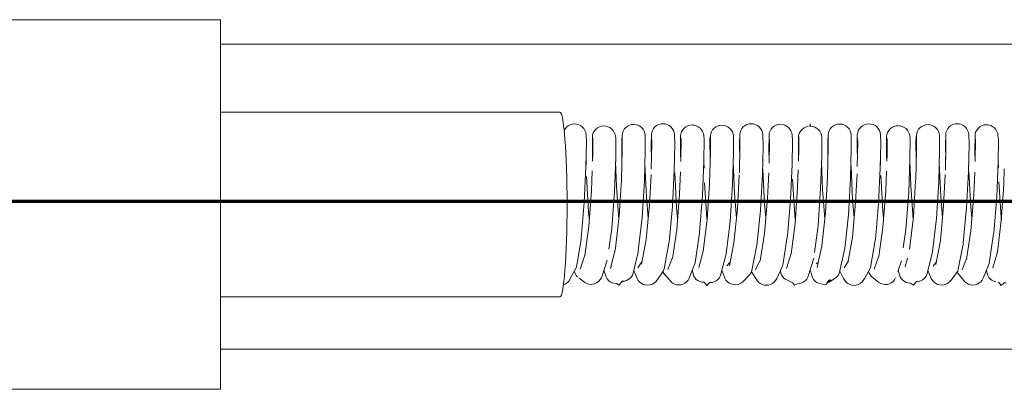
# Model space of a CAD drawing. Units: millimetres. Extents: x -18163 to 15522, y -3293 to 2293.
# Drawn here: x -15571 to -15464, y -520 to -480 of the extents above; entities that cross this region are included whole.
import ezdxf

# ---------------------------------------------------------------- set-up
doc = ezdxf.new("R2010")
doc.units = ezdxf.units.MM
doc.header["$LTSCALE"] = 5
doc.linetypes.add('AUSGEZOGEN', pattern=[0])
doc.layers.add('Layer1', color=7, linetype='Continuous')
doc.layers.add('Layer102', color=7, linetype='Continuous')

# ---------------------------------------------------------------- blocks, each defined once
blk = doc.blocks.new('2502027-Pendelsitz_nNn073')
at = {"layer": 'Layer102', "color": 176, "linetype": 'AUSGEZOGEN', "lineweight": 18}
for p, q in [((-15549.29, -483.03), (-15048.02, -483.03)), ((-15048.02, -516.03), (-15549.29, -516.03))]:
    blk.add_line(p, q, dxfattribs=at)

msp = doc.modelspace()

# ---------------------------------------------------------------- linework, layer by layer
at = {"layer": 'Layer1', "color": 7, "linetype": 'AUSGEZOGEN', "lineweight": 18}
for p, q in [((-15549.29, -480.38), (-15599.45, -480.38)), ((-15549.29, -480.38), (-15549.29, -520.38)), ((-15549.29, -490.38), (-15512.51, -490.38)), ((-15511.94, -492.19), (-15511.79, -492.01)), ((-15511.79, -492.01), (-15511.6, -491.86)), ((-15511.6, -491.86), (-15511.39, -491.75)), ((-15511.39, -491.75), (-15511.16, -491.68)), ((-15511.16, -491.68), (-15510.93, -491.66)), ((-15510.93, -491.66), (-15510.69, -491.68)), ((-15510.69, -491.68), (-15510.46, -491.74)), ((-15510.46, -491.74), (-15510.25, -491.85)), ((-15510.25, -491.85), (-15510.06, -492)), ((-15510.06, -492), (-15509.91, -492.17)), ((-15508.44, -492.08), (-15508.23, -491.97)), ((-15508.23, -491.97), (-15508, -491.9)), ((-15508, -491.9), (-15507.76, -491.88)), ((-15507.69, -491.88), (-15507.53, -491.9)), ((-15507.53, -491.9), (-15507.3, -491.96)), ((-15507.3, -491.96), (-15507.09, -492.06)), ((-15505.37, -492.05), (-15505.19, -491.9)), ((-15505.19, -491.9), (-15504.97, -491.8)), ((-15504.97, -491.8), (-15504.75, -491.73)), ((-15504.75, -491.73), (-15504.51, -491.71)), ((-15504.51, -491.71), (-15504.27, -491.74)), ((-15504.27, -491.74), (-15504.05, -491.8)), ((-15504.05, -491.8), (-15503.84, -491.91)), ((-15503.84, -491.91), (-15503.65, -492.06)), ((-15502.36, -492.16), (-15502.21, -491.98)), ((-15502.21, -491.98), (-15502.02, -491.83)), ((-15502.02, -491.83), (-15501.81, -491.72)), ((-15501.81, -491.72), (-15501.58, -491.65)), ((-15501.58, -491.65), (-15501.35, -491.63)), ((-15501.35, -491.63), (-15501.11, -491.65)), ((-15501.11, -491.65), (-15500.88, -491.72)), ((-15500.88, -491.72), (-15500.67, -491.83)), ((-15500.67, -491.83), (-15500.48, -491.97)), ((-15500.48, -491.97), (-15500.33, -492.15)), ((-15499.04, -492.12), (-15498.86, -491.98)), ((-15498.86, -491.98), (-15498.65, -491.87)), ((-15498.65, -491.87), (-15498.42, -491.8)), ((-15498.42, -491.8), (-15498.18, -491.77)), ((-15498.13, -491.78), (-15497.95, -491.79)), ((-15497.95, -491.79), (-15497.72, -491.85)), ((-15497.72, -491.85), (-15497.51, -491.96)), ((-15497.51, -491.96), (-15497.32, -492.1)), ((-15495.8, -492.12), (-15495.61, -491.98)), ((-15495.61, -491.98), (-15495.39, -491.88)), ((-15495.39, -491.88), (-15495.17, -491.82)), ((-15495.17, -491.82), (-15494.93, -491.8)), ((-15494.93, -491.8), (-15494.69, -491.82)), ((-15494.69, -491.82), (-15494.47, -491.89)), ((-15494.47, -491.89), (-15494.26, -492)), ((-15494.26, -492), (-15494.07, -492.15)), ((-15492.79, -492.16), (-15492.63, -491.98)), ((-15492.63, -491.98), (-15492.44, -491.83)), ((-15492.44, -491.83), (-15492.23, -491.72)), ((-15492.23, -491.72), (-15492, -491.66)), ((-15492, -491.66), (-15491.77, -491.63)), ((-15491.77, -491.63), (-15491.53, -491.66)), ((-15491.53, -491.66), (-15491.3, -491.73)), ((-15491.3, -491.73), (-15491.09, -491.83)), ((-15491.09, -491.83), (-15490.9, -491.98)), ((-15490.9, -491.98), (-15490.75, -492.16)), ((-15489.46, -492.04), (-15489.28, -491.9)), ((-15489.28, -491.9), (-15489.07, -491.79)), ((-15489.07, -491.79), (-15488.84, -491.72)), ((-15488.84, -491.72), (-15488.6, -491.69)), ((-15488.6, -491.69), (-15488.37, -491.71)), ((-15488.37, -491.71), (-15488.14, -491.78)), ((-15488.14, -491.78), (-15487.93, -491.89)), ((-15487.93, -491.89), (-15487.74, -492.03)), ((-15486.03, -492.09), (-15485.81, -491.99)), ((-15485.81, -491.99), (-15485.59, -491.93)), ((-15485.35, -491.91), (-15485.11, -491.94)), ((-15485.11, -491.94), (-15484.89, -492.01)), ((-15484.89, -492.01), (-15484.68, -492.11)), ((-15483.21, -492.18), (-15483.05, -492.01)), ((-15483.05, -492.01), (-15482.86, -491.86)), ((-15482.86, -491.86), (-15482.65, -491.75)), ((-15482.65, -491.75), (-15482.42, -491.69)), ((-15482.42, -491.69), (-15482.19, -491.67)), ((-15482.19, -491.67), (-15481.95, -491.69)), ((-15481.95, -491.69), (-15481.72, -491.76)), ((-15481.72, -491.76), (-15481.51, -491.87)), ((-15481.51, -491.87), (-15481.33, -492.02)), ((-15481.33, -492.02), (-15481.17, -492.2)), ((-15480.04, -492.18), (-15479.88, -492)), ((-15479.88, -492), (-15479.7, -491.85)), ((-15479.7, -491.85), (-15479.49, -491.74)), ((-15479.49, -491.74), (-15479.26, -491.67)), ((-15479.26, -491.67), (-15479.02, -491.65)), ((-15479.02, -491.65), (-15478.79, -491.67)), ((-15478.79, -491.67), (-15478.56, -491.73)), ((-15478.56, -491.73), (-15478.35, -491.84)), ((-15478.35, -491.84), (-15478.16, -491.99)), ((-15478.16, -491.99), (-15478, -492.17)), ((-15476.53, -492.05), (-15476.32, -491.94)), ((-15476.32, -491.94), (-15476.1, -491.87)), ((-15476.1, -491.87), (-15475.86, -491.85)), ((-15475.79, -491.85), (-15475.62, -491.87)), ((-15475.62, -491.87), (-15475.39, -491.93)), ((-15475.39, -491.93), (-15475.18, -492.03)), ((-15473.47, -492.06), (-15473.28, -491.92)), ((-15473.28, -491.92), (-15473.07, -491.82)), ((-15473.07, -491.82), (-15472.84, -491.75)), ((-15472.84, -491.75), (-15472.6, -491.73)), ((-15472.6, -491.73), (-15472.37, -491.76)), ((-15472.37, -491.76), (-15472.14, -491.82)), ((-15472.14, -491.82), (-15471.93, -491.93)), ((-15471.93, -491.93), (-15471.75, -492.08)), ((-15470.46, -492.15), (-15470.3, -491.97)), ((-15470.3, -491.97), (-15470.12, -491.83)), ((-15470.12, -491.83), (-15469.91, -491.72)), ((-15469.91, -491.72), (-15469.68, -491.65)), ((-15469.68, -491.65), (-15469.44, -491.63)), ((-15469.44, -491.63), (-15469.21, -491.65)), ((-15469.21, -491.65), (-15468.98, -491.72)), ((-15468.98, -491.72), (-15468.77, -491.83)), ((-15468.77, -491.83), (-15468.58, -491.97)), ((-15468.58, -491.97), (-15468.42, -492.15)), ((-15467.14, -492.1), (-15466.95, -491.95)), ((-15466.95, -491.95), (-15466.74, -491.84)), ((-15466.74, -491.84), (-15466.52, -491.77)), ((-15466.52, -491.77), (-15466.28, -491.75)), ((-15466.23, -491.75), (-15466.04, -491.77)), ((-15466.04, -491.77), (-15465.81, -491.83)), ((-15465.81, -491.83), (-15465.6, -491.94)), ((-15465.6, -491.94), (-15465.41, -492.08)), ((-15512.04, -492.36), (-15511.94, -492.19)), ((-15509.91, -492.17), (-15509.79, -492.38)), ((-15509.79, -492.38), (-15509.71, -492.6)), ((-15509.71, -492.6), (-15509.67, -492.84)), ((-15509.67, -492.84), (-15509.64, -493.63)), ((-15509.67, -492.86), (-15509.67, -492.84)), ((-15508.99, -493.05), (-15508.96, -492.83)), ((-15508.99, -495.04), (-15508.99, -493.05)), ((-15508.96, -492.83), (-15508.89, -492.61)), ((-15508.89, -492.61), (-15508.77, -492.4)), ((-15508.77, -492.4), (-15508.62, -492.23)), ((-15508.62, -492.23), (-15508.44, -492.08)), ((-15507.09, -492.06), (-15506.9, -492.2)), ((-15506.9, -492.2), (-15506.74, -492.37)), ((-15506.74, -492.37), (-15506.61, -492.57)), ((-15506.61, -492.57), (-15506.53, -492.79)), ((-15506.53, -492.79), (-15506.48, -492.95)), ((-15506.48, -492.95), (-15506.45, -493.18)), ((-15505.81, -493.45), (-15505.77, -492.88)), ((-15505.77, -492.88), (-15505.73, -492.65)), ((-15505.75, -494.42), (-15505.77, -492.88)), ((-15505.73, -492.65), (-15505.65, -492.43)), ((-15505.65, -492.43), (-15505.53, -492.22)), ((-15505.53, -492.22), (-15505.37, -492.05)), ((-15503.65, -492.06), (-15503.5, -492.24)), ((-15503.5, -492.24), (-15503.38, -492.45)), ((-15503.38, -492.45), (-15503.3, -492.67)), ((-15503.3, -492.67), (-15503.27, -492.9)), ((-15503.27, -492.9), (-15503.26, -494.53)), ((-15502.62, -494.01), (-15502.59, -492.82)), ((-15502.59, -492.82), (-15502.56, -492.59)), ((-15502.56, -493.76), (-15502.59, -492.85)), ((-15502.56, -492.59), (-15502.48, -492.36)), ((-15502.48, -492.36), (-15502.36, -492.16)), ((-15500.33, -492.15), (-15500.21, -492.36)), ((-15500.21, -492.36), (-15500.13, -492.58)), ((-15500.13, -492.58), (-15500.1, -492.82)), ((-15500.1, -492.82), (-15500.06, -493.84)), ((-15499.43, -494.74), (-15499.42, -492.96)), ((-15499.42, -492.96), (-15499.39, -492.73)), ((-15499.39, -492.73), (-15499.31, -492.5)), ((-15499.31, -492.5), (-15499.19, -492.3)), ((-15499.19, -492.3), (-15499.04, -492.12)), ((-15497.32, -492.1), (-15497.16, -492.28)), ((-15497.16, -492.28), (-15497.04, -492.48)), ((-15497.04, -492.48), (-15496.96, -492.7)), ((-15496.96, -492.7), (-15496.92, -492.93)), ((-15496.92, -492.93), (-15496.88, -493.32)), ((-15496.24, -493.28), (-15496.19, -492.95)), ((-15496.19, -492.95), (-15496.16, -492.72)), ((-15496.18, -494.71), (-15496.19, -492.95)), ((-15496.16, -492.72), (-15496.08, -492.5)), ((-15496.08, -492.5), (-15495.95, -492.3)), ((-15495.95, -492.3), (-15495.8, -492.12)), ((-15494.07, -492.15), (-15493.92, -492.33)), ((-15493.92, -492.33), (-15493.8, -492.53)), ((-15493.8, -492.53), (-15493.73, -492.75)), ((-15493.73, -492.75), (-15493.7, -492.98)), ((-15493.7, -492.98), (-15493.69, -494.82)), ((-15493.05, -493.79), (-15493.02, -492.82)), ((-15493.02, -492.82), (-15492.98, -492.59)), ((-15492.99, -493.98), (-15493.02, -492.82)), ((-15492.98, -492.59), (-15492.9, -492.36)), ((-15492.9, -492.36), (-15492.79, -492.16)), ((-15490.75, -492.16), (-15490.63, -492.37)), ((-15490.63, -492.37), (-15490.55, -492.59)), ((-15490.55, -492.59), (-15490.52, -492.83)), ((-15490.52, -492.83), (-15490.49, -494.08)), ((-15489.86, -494.46), (-15489.84, -492.89)), ((-15489.84, -492.89), (-15489.81, -492.65)), ((-15489.81, -492.65), (-15489.73, -492.43)), ((-15489.73, -492.43), (-15489.62, -492.22)), ((-15489.62, -492.22), (-15489.46, -492.04)), ((-15487.74, -492.03), (-15487.58, -492.21)), ((-15487.58, -492.21), (-15487.46, -492.41)), ((-15487.46, -492.41), (-15487.38, -492.63)), ((-15487.38, -492.63), (-15487.34, -492.87)), ((-15487.34, -492.87), (-15487.31, -493.49)), ((-15486.66, -493.14), (-15486.63, -492.92)), ((-15486.63, -492.92), (-15486.56, -492.7)), ((-15486.62, -495.01), (-15486.62, -493.04)), ((-15486.56, -492.7), (-15486.45, -492.5)), ((-15486.45, -492.5), (-15486.38, -492.4)), ((-15486.38, -492.4), (-15486.22, -492.23)), ((-15486.22, -492.23), (-15486.03, -492.09)), ((-15484.68, -492.11), (-15484.49, -492.26)), ((-15484.49, -492.26), (-15484.34, -492.44)), ((-15484.34, -492.44), (-15484.23, -492.64)), ((-15484.23, -492.64), (-15484.15, -492.86)), ((-15484.15, -492.86), (-15484.12, -493.08)), ((-15484.12, -493.08), (-15484.13, -495.13)), ((-15483.48, -493.58), (-15483.44, -492.85)), ((-15483.44, -492.85), (-15483.41, -492.61)), ((-15483.42, -494.23), (-15483.44, -492.85)), ((-15483.41, -492.61), (-15483.33, -492.39)), ((-15483.33, -492.39), (-15483.21, -492.18)), ((-15481.17, -492.2), (-15481.05, -492.4)), ((-15481.05, -492.4), (-15480.98, -492.63)), ((-15480.98, -492.63), (-15480.95, -492.86)), ((-15480.95, -492.86), (-15480.93, -494.33)), ((-15480.29, -494.19), (-15480.27, -492.84)), ((-15480.27, -492.84), (-15480.23, -492.61)), ((-15480.23, -492.61), (-15480.16, -492.38)), ((-15480.16, -492.38), (-15480.04, -492.18)), ((-15478, -492.17), (-15477.88, -492.37)), ((-15477.88, -492.37), (-15477.8, -492.59)), ((-15477.8, -492.59), (-15477.77, -492.83)), ((-15477.77, -492.83), (-15477.73, -493.69)), ((-15477.77, -492.85), (-15477.77, -492.83)), ((-15477.09, -493.03), (-15477.06, -492.8)), ((-15477.09, -494.96), (-15477.09, -493.03)), ((-15477.06, -492.8), (-15476.98, -492.58)), ((-15476.98, -492.58), (-15476.87, -492.37)), ((-15476.87, -492.37), (-15476.72, -492.2)), ((-15476.72, -492.2), (-15476.53, -492.05)), ((-15475.18, -492.03), (-15474.99, -492.17)), ((-15474.99, -492.17), (-15474.83, -492.34)), ((-15474.83, -492.34), (-15474.71, -492.54)), ((-15474.71, -492.54), (-15474.63, -492.76)), ((-15474.63, -492.76), (-15474.58, -492.99)), ((-15474.58, -492.99), (-15474.55, -493.21)), ((-15473.91, -493.4), (-15473.87, -492.89)), ((-15473.87, -492.89), (-15473.83, -492.66)), ((-15473.85, -494.5), (-15473.87, -492.89)), ((-15473.83, -492.66), (-15473.75, -492.44)), ((-15473.75, -492.44), (-15473.63, -492.24)), ((-15473.63, -492.24), (-15473.47, -492.06)), ((-15471.75, -492.08), (-15471.59, -492.26)), ((-15471.59, -492.26), (-15471.48, -492.47)), ((-15471.48, -492.47), (-15471.4, -492.69)), ((-15471.4, -492.69), (-15471.37, -492.92)), ((-15471.37, -492.92), (-15471.36, -494.6)), ((-15470.72, -493.95), (-15470.69, -492.82)), ((-15470.69, -492.82), (-15470.66, -492.58)), ((-15470.66, -493.82), (-15470.69, -492.85)), ((-15470.66, -492.58), (-15470.58, -492.36)), ((-15470.58, -492.36), (-15470.46, -492.15)), ((-15468.42, -492.15), (-15468.31, -492.36)), ((-15468.31, -492.36), (-15468.23, -492.58)), ((-15468.23, -492.58), (-15468.19, -492.82)), ((-15468.19, -492.84), (-15468.19, -492.82)), ((-15468.19, -492.82), (-15468.16, -493.9)), ((-15467.52, -494.66), (-15467.51, -492.94)), ((-15467.51, -492.94), (-15467.48, -492.7)), ((-15467.48, -492.7), (-15467.41, -492.48)), ((-15467.41, -492.48), (-15467.29, -492.28)), ((-15467.29, -492.28), (-15467.14, -492.1)), ((-15465.41, -492.08), (-15465.26, -492.25)), ((-15465.26, -492.25), (-15465.13, -492.46)), ((-15465.13, -492.46), (-15465.05, -492.68)), ((-15465.05, -492.68), (-15465.02, -492.91)), ((-15465.02, -492.91), (-15465.02, -492.94)), ((-15465.02, -492.91), (-15464.98, -493.36)), ((-15509.64, -493.63), (-15509.68, -496.33)), ((-15508.95, -495.24), (-15508.95, -493.19)), ((-15506.45, -493.18), (-15506.46, -495.36)), ((-15505.78, -495.65), (-15505.81, -493.45)), ((-15502.59, -495.52), (-15502.62, -494.01)), ((-15502.61, -496.56), (-15502.56, -493.76)), ((-15500.06, -493.84), (-15500.12, -496.71)), ((-15499.38, -493.43), (-15499.4, -493.19)), ((-15499.39, -495.57), (-15499.37, -493.26)), ((-15496.88, -493.32), (-15496.9, -495.7)), ((-15496.22, -495.61), (-15496.24, -493.28)), ((-15493.02, -495.52), (-15493.05, -493.79)), ((-15493.05, -496.95), (-15492.99, -493.98)), ((-15490.49, -494.08), (-15490.56, -497.1)), ((-15489.8, -493.55), (-15489.83, -493.12)), ((-15489.83, -495.92), (-15489.8, -493.5)), ((-15487.31, -493.49), (-15487.34, -496.06)), ((-15486.66, -495.28), (-15486.66, -493.14)), ((-15483.45, -495.57), (-15483.48, -493.58)), ((-15480.27, -496.28), (-15480.23, -493.61)), ((-15480.23, -493.7), (-15480.25, -493.2)), ((-15477.73, -493.69), (-15477.78, -496.43)), ((-15477.05, -493.36), (-15477.07, -493.26)), ((-15477.05, -495.32), (-15477.05, -493.23)), ((-15474.55, -493.21), (-15474.56, -495.45)), ((-15473.88, -495.69), (-15473.91, -493.4)), ((-15470.69, -495.52), (-15470.72, -493.95)), ((-15470.71, -496.66), (-15470.66, -493.82)), ((-15468.16, -493.9), (-15468.22, -496.81)), ((-15467.47, -493.46), (-15467.5, -493.17)), ((-15467.49, -495.66), (-15467.47, -493.3)), ((-15464.98, -493.36), (-15465, -495.79)), ((-15508.97, -495.68), (-15508.99, -495.04)), ((-15505.84, -497.64), (-15505.75, -494.42)), ((-15503.26, -494.53), (-15503.35, -497.8)), ((-15499.4, -495.71), (-15499.43, -494.74)), ((-15496.28, -498.06), (-15496.18, -494.71)), ((-15493.69, -494.82), (-15493.8, -498.22)), ((-15489.83, -495.67), (-15489.86, -494.46)), ((-15484.13, -495.13), (-15484.25, -498.65)), ((-15483.49, -497.34), (-15483.42, -494.23)), ((-15480.93, -494.33), (-15481.01, -497.5)), ((-15480.26, -495.56), (-15480.29, -494.19)), ((-15477.07, -495.69), (-15477.09, -494.96)), ((-15473.94, -497.75), (-15473.85, -494.5)), ((-15471.36, -494.6), (-15471.45, -497.91)), ((-15467.49, -495.73), (-15467.52, -494.66)), ((-15509.66, -495.55), (-15509.65, -496.12)), ((-15506.46, -495.36), (-15506.59, -498.96)), ((-15506.47, -495.72), (-15506.38, -498.43)), ((-15503.29, -495.97), (-15503.13, -499.58)), ((-15500.1, -495.51), (-15500.09, -495.92)), ((-15496.9, -495.7), (-15497.05, -499.4)), ((-15496.9, -495.74), (-15496.88, -496.43)), ((-15496.21, -495.72), (-15496.22, -495.61)), ((-15493.72, -495.74), (-15493.58, -499.15)), ((-15490.53, -495.53), (-15490.52, -495.71)), ((-15487.34, -496.06), (-15487.5, -499.84)), ((-15487.33, -495.62), (-15487.32, -496.25)), ((-15486.64, -495.68), (-15486.66, -495.28)), ((-15484.15, -495.72), (-15484.03, -498.74)), ((-15480.95, -496.22), (-15480.78, -499.89)), ((-15477.76, -495.54), (-15477.75, -496.07)), ((-15474.56, -495.45), (-15474.7, -499.08)), ((-15474.57, -495.73), (-15474.48, -498.32)), ((-15471.39, -495.88), (-15471.23, -499.47)), ((-15468.19, -495.51), (-15468.19, -495.87)), ((-15465, -495.79), (-15465.15, -499.51)), ((-15465, -495.72), (-15464.98, -496.38)), ((-15509.68, -496.33), (-15509.86, -500.16)), ((-15509.62, -497.33), (-15509.4, -501.17)), ((-15509.09, -498.85), (-15509.01, -496.73)), ((-15502.81, -500.43), (-15502.63, -497.12)), ((-15500.12, -496.71), (-15500.31, -500.6)), ((-15500.06, -496.95), (-15499.86, -500.74)), ((-15499.54, -499.27), (-15499.44, -496.85)), ((-15493.27, -500.86), (-15493.06, -497.18)), ((-15490.56, -497.1), (-15490.78, -501.04)), ((-15490.51, -496.58), (-15490.32, -500.32)), ((-15490, -499.69), (-15489.87, -496.96)), ((-15486.74, -498.54), (-15486.67, -496.62)), ((-15483.5, -497.44), (-15483.49, -497.34)), ((-15480.45, -500.12), (-15480.3, -497.06)), ((-15477.78, -496.43), (-15477.96, -500.28)), ((-15477.72, -497.23), (-15477.5, -501.06)), ((-15477.19, -498.96), (-15477.11, -496.76)), ((-15470.91, -500.54), (-15470.73, -497.14)), ((-15468.22, -496.81), (-15468.42, -500.72)), ((-15468.17, -496.85), (-15467.96, -500.63)), ((-15467.65, -499.38), (-15467.54, -496.88)), ((-15464.4, -498.24), (-15464.34, -496.51)), ((-15506.08, -501.59), (-15505.84, -497.73)), ((-15505.84, -497.73), (-15505.84, -497.64)), ((-15503.35, -497.8), (-15503.6, -501.8)), ((-15496.83, -498.02), (-15496.57, -501.9)), ((-15496.55, -502.01), (-15496.29, -498.13)), ((-15496.29, -498.13), (-15496.28, -498.06)), ((-15493.8, -498.22), (-15494.06, -502.23)), ((-15487.28, -497.62), (-15487.04, -501.48)), ((-15483.73, -501.28), (-15483.5, -497.44)), ((-15481.01, -497.5), (-15481.24, -501.48)), ((-15474.48, -498.32), (-15474.23, -502.02)), ((-15474.19, -501.7), (-15473.95, -497.83)), ((-15473.95, -497.83), (-15473.94, -497.75)), ((-15471.45, -497.91), (-15471.7, -501.91)), ((-15464.93, -497.92), (-15464.68, -501.79)), ((-15464.66, -502.12), (-15464.4, -498.24)), ((-15509.38, -502.72), (-15509.09, -498.85)), ((-15506.59, -498.96), (-15506.89, -502.96)), ((-15506.38, -498.43), (-15506.13, -501.99)), ((-15499.85, -503.12), (-15499.54, -499.27)), ((-15497.05, -499.4), (-15497.36, -503.37)), ((-15493.58, -499.15), (-15493.37, -501.86)), ((-15487.02, -502.42), (-15486.74, -498.54)), ((-15484.25, -498.65), (-15484.53, -502.65)), ((-15484.03, -498.74), (-15483.8, -501.93)), ((-15477.49, -502.83), (-15477.19, -498.96)), ((-15474.7, -499.08), (-15475, -503.07)), ((-15471.23, -499.47), (-15471.04, -501.83)), ((-15467.96, -503.23), (-15467.65, -499.38)), ((-15509.86, -500.16), (-15510.2, -504.06)), ((-15503.16, -504.17), (-15502.81, -500.43)), ((-15503.13, -499.58), (-15502.94, -501.82)), ((-15490.32, -503.51), (-15490, -499.69)), ((-15490.32, -500.32), (-15490.18, -501.82)), ((-15487.5, -499.84), (-15487.84, -503.77)), ((-15480.8, -503.9), (-15480.45, -500.12)), ((-15480.78, -499.89), (-15480.61, -501.81)), ((-15477.96, -500.28), (-15478.31, -504.16)), ((-15471.27, -504.26), (-15470.91, -500.54)), ((-15465.15, -499.51), (-15465.47, -503.48)), ((-15509.4, -501.17), (-15509.32, -501.91)), ((-15506.49, -505.11), (-15506.08, -501.59)), ((-15500.31, -500.6), (-15500.68, -504.44)), ((-15499.86, -500.74), (-15499.75, -501.85)), ((-15493.64, -504.53), (-15493.27, -500.86)), ((-15490.78, -501.04), (-15491.16, -504.8)), ((-15487.04, -501.48), (-15486.99, -501.97)), ((-15484.12, -504.87), (-15483.73, -501.28)), ((-15481.24, -501.48), (-15481.64, -505.15)), ((-15477.5, -501.06), (-15477.42, -501.89)), ((-15468.42, -500.72), (-15468.79, -504.53)), ((-15467.96, -500.63), (-15467.85, -501.84)), ((-15503.6, -501.8), (-15504.01, -505.4)), ((-15496.97, -505.43), (-15496.55, -502.01)), ((-15496.57, -501.9), (-15496.56, -502.06)), ((-15494.06, -502.23), (-15494.49, -505.72)), ((-15487.45, -505.73), (-15487.02, -502.42)), ((-15484.53, -502.65), (-15484.92, -505.58)), ((-15474.6, -505.2), (-15474.19, -501.7)), ((-15471.7, -501.91), (-15472.12, -505.48)), ((-15465.08, -505.51), (-15464.66, -502.12)), ((-15464.68, -501.79), (-15464.65, -502.04)), ((-15509.82, -505.94), (-15509.38, -502.72)), ((-15506.89, -502.96), (-15507.2, -505.21)), ((-15500.31, -506.21), (-15499.85, -503.12)), ((-15497.38, -503.46), (-15497.86, -506.69)), ((-15497.36, -503.37), (-15497.38, -503.46)), ((-15490.79, -506.46), (-15490.32, -503.51)), ((-15477.93, -506.01), (-15477.49, -502.83)), ((-15475, -503.07), (-15475.29, -505.07)), ((-15468.42, -506.28), (-15467.96, -503.23)), ((-15465.49, -503.57), (-15465.97, -506.76)), ((-15465.47, -503.48), (-15465.49, -503.57)), ((-15510.22, -504.17), (-15510.72, -507.12)), ((-15510.2, -504.06), (-15510.22, -504.17)), ((-15503.66, -506.84), (-15503.16, -504.17)), ((-15500.7, -504.56), (-15501.21, -507.34)), ((-15500.68, -504.44), (-15500.7, -504.56)), ((-15494.14, -507.03), (-15493.64, -504.53)), ((-15491.16, -504.8), (-15491.18, -504.93)), ((-15487.86, -503.87), (-15488.35, -506.94)), ((-15487.84, -503.77), (-15487.86, -503.87)), ((-15481.28, -506.69), (-15480.8, -503.9)), ((-15478.33, -504.27), (-15478.83, -507.18)), ((-15478.31, -504.16), (-15478.33, -504.27)), ((-15471.77, -506.89), (-15471.27, -504.26)), ((-15468.81, -504.66), (-15469.33, -507.39)), ((-15468.79, -504.53), (-15468.81, -504.66)), ((-15510.32, -507.37), (-15509.81, -505.87)), ((-15507.01, -507.3), (-15506.49, -505.11)), ((-15504.03, -505.55), (-15504.57, -507.81)), ((-15504.01, -505.4), (-15504.03, -505.55)), ((-15497.45, -507.21), (-15496.97, -505.43)), ((-15496.96, -505.42), (-15496.97, -505.43)), ((-15494.51, -505.88), (-15495.07, -507.93)), ((-15494.49, -505.72), (-15494.51, -505.88)), ((-15491.18, -504.93), (-15491.7, -507.53)), ((-15487.94, -507.31), (-15487.44, -505.69)), ((-15484.63, -507.2), (-15484.12, -504.87)), ((-15481.66, -505.29), (-15482.19, -507.7)), ((-15481.64, -505.15), (-15481.66, -505.29)), ((-15474.59, -505.18), (-15474.6, -505.2)), ((-15472.14, -505.64), (-15472.69, -507.84)), ((-15472.12, -505.48), (-15472.14, -505.64)), ((-15465.57, -507.24), (-15465.08, -505.5)), ((-15465.08, -505.5), (-15465.08, -505.51)), ((-15507.37, -506.41), (-15507.94, -508.09)), ((-15504.07, -507.25), (-15503.61, -506.57)), ((-15500.81, -507.43), (-15500.29, -506.1)), ((-15500.3, -506.19), (-15500.31, -506.21)), ((-15497.92, -506.87), (-15498.51, -508.36)), ((-15497.86, -506.69), (-15497.92, -506.87)), ((-15494.42, -507.02), (-15494.07, -506.65)), ((-15491.3, -507.46), (-15490.77, -506.32)), ((-15490.79, -506.44), (-15490.79, -506.46)), ((-15488.35, -506.94), (-15488.41, -507.13)), ((-15485, -506.19), (-15485.56, -508.03)), ((-15484.74, -506.81), (-15484.52, -506.66)), ((-15481.69, -507.25), (-15481.24, -506.47)), ((-15481.28, -506.66), (-15481.28, -506.69)), ((-15478.43, -507.38), (-15477.92, -505.93)), ((-15477.93, -506), (-15477.93, -506.01)), ((-15475.48, -506.49), (-15475.89, -507.63)), ((-15475.07, -507.12), (-15474.84, -506.18)), ((-15472.05, -507.05), (-15471.72, -506.61)), ((-15468.92, -507.44), (-15468.4, -506.16)), ((-15466.04, -506.94), (-15466.62, -508.37)), ((-15465.97, -506.76), (-15466.04, -506.94)), ((-15510.79, -507.31), (-15511.38, -508.4)), ((-15510.94, -507.66), (-15510.95, -507.6)), ((-15510.87, -507.86), (-15510.94, -507.66)), ((-15510.76, -508.05), (-15510.87, -507.86)), ((-15510.72, -507.12), (-15510.79, -507.31)), ((-15510.31, -507.34), (-15510.32, -507.37)), ((-15507.57, -508.01), (-15507.73, -507.47)), ((-15507.5, -508.22), (-15507.57, -508.01)), ((-15506.96, -507.09), (-15507.01, -507.3)), ((-15506.96, -507.08), (-15506.96, -507.09)), ((-15504.64, -508.02), (-15504.76, -508.21)), ((-15504.57, -507.81), (-15504.64, -508.02)), ((-15504.13, -508.39), (-15504.51, -507.54)), ((-15501.39, -507.71), (-15502, -508.59)), ((-15501.28, -507.53), (-15501.39, -507.71)), ((-15501.36, -507.68), (-15501.36, -507.67)), ((-15501.25, -507.86), (-15501.36, -507.68)), ((-15501.21, -507.34), (-15501.28, -507.53)), ((-15500.64, -508.55), (-15501.25, -507.86)), ((-15500.8, -507.4), (-15500.81, -507.43)), ((-15498.07, -507.9), (-15498.17, -507.5)), ((-15497.99, -508.12), (-15498.07, -507.9)), ((-15497.44, -507.19), (-15497.45, -507.21)), ((-15495.07, -507.93), (-15495.14, -508.15)), ((-15494.62, -508.35), (-15494.95, -507.49)), ((-15491.88, -507.92), (-15492.03, -508.08)), ((-15491.77, -507.73), (-15491.88, -507.92)), ((-15491.7, -507.53), (-15491.77, -507.73)), ((-15491.14, -508.59), (-15491.74, -507.65)), ((-15491.74, -507.65), (-15491.74, -507.65)), ((-15491.2, -507.24), (-15491.3, -507.46)), ((-15491.19, -507.23), (-15491.2, -507.24)), ((-15488.41, -507.13), (-15489, -508.39)), ((-15488.56, -507.77), (-15488.61, -507.55)), ((-15488.49, -507.98), (-15488.56, -507.77)), ((-15488.38, -508.17), (-15488.49, -507.98)), ((-15487.93, -507.29), (-15487.94, -507.31)), ((-15485.19, -508.07), (-15485.39, -507.47)), ((-15482.27, -507.91), (-15482.38, -508.09)), ((-15482.19, -507.7), (-15482.27, -507.91)), ((-15481.75, -508.4), (-15482.17, -507.58)), ((-15481.68, -507.23), (-15481.69, -507.25)), ((-15478.9, -507.37), (-15479.5, -508.4)), ((-15478.98, -507.82), (-15479.05, -507.62)), ((-15478.87, -508), (-15478.98, -507.82)), ((-15478.83, -507.18), (-15478.9, -507.37)), ((-15478.72, -508.17), (-15478.87, -508)), ((-15475.69, -507.98), (-15475.83, -507.48)), ((-15475.62, -508.2), (-15475.69, -507.98)), ((-15472.69, -507.84), (-15472.76, -508.05)), ((-15472.25, -508.38), (-15472.61, -507.52)), ((-15469.51, -507.77), (-15470.11, -508.58)), ((-15469.39, -507.59), (-15469.51, -507.77)), ((-15469.36, -507.81), (-15469.45, -507.67)), ((-15469.33, -507.39), (-15469.39, -507.59)), ((-15468.75, -508.57), (-15469.36, -507.81)), ((-15466.18, -507.87), (-15466.27, -507.51)), ((-15466.11, -508.08), (-15466.18, -507.87)), ((-15465.56, -507.22), (-15465.57, -507.24)), ((-15510.61, -508.21), (-15510.76, -508.05)), ((-15509.8, -508.81), (-15510.41, -508.36)), ((-15509.59, -508.92), (-15509.8, -508.81)), ((-15509.36, -508.99), (-15509.59, -508.92)), ((-15509.13, -509.02), (-15509.36, -508.99)), ((-15508.89, -509), (-15509.13, -509.02)), ((-15508.67, -508.93), (-15508.89, -509)), ((-15508.46, -508.83), (-15508.67, -508.93)), ((-15508.28, -508.69), (-15508.46, -508.83)), ((-15508.13, -508.51), (-15508.28, -508.69)), ((-15508.01, -508.31), (-15508.13, -508.51)), ((-15507.94, -508.09), (-15508.01, -508.31)), ((-15507.39, -508.42), (-15507.5, -508.22)), ((-15507.23, -508.6), (-15507.39, -508.42)), ((-15507.05, -508.74), (-15507.23, -508.6)), ((-15506.85, -508.84), (-15507.05, -508.74)), ((-15506.62, -508.9), (-15506.85, -508.84)), ((-15506.39, -508.92), (-15506.62, -508.9)), ((-15505.29, -508.61), (-15505.83, -508.79)), ((-15505.82, -508.78), (-15505.52, -508.67)), ((-15505.52, -508.67), (-15505.75, -508.69)), ((-15505.09, -508.51), (-15505.29, -508.61)), ((-15504.91, -508.38), (-15505.09, -508.51)), ((-15504.76, -508.21), (-15504.91, -508.38)), ((-15504.01, -508.59), (-15504.13, -508.39)), ((-15503.86, -508.77), (-15504.01, -508.59)), ((-15503.68, -508.92), (-15503.86, -508.77)), ((-15503.47, -509.03), (-15503.68, -508.92)), ((-15503.24, -509.09), (-15503.47, -509.03)), ((-15503.01, -509.11), (-15503.24, -509.09)), ((-15502.77, -509.09), (-15503.01, -509.11)), ((-15502.55, -509.02), (-15502.77, -509.09)), ((-15502.34, -508.91), (-15502.55, -509.02)), ((-15502.15, -508.77), (-15502.34, -508.91)), ((-15502, -508.59), (-15502.15, -508.77)), ((-15500.48, -508.73), (-15500.64, -508.55)), ((-15500.3, -508.88), (-15500.48, -508.73)), ((-15500.09, -508.99), (-15500.3, -508.88)), ((-15499.86, -509.06), (-15500.09, -508.99)), ((-15499.63, -509.08), (-15499.86, -509.06)), ((-15499.39, -509.06), (-15499.63, -509.08)), ((-15499.17, -509), (-15499.39, -509.06)), ((-15498.96, -508.89), (-15499.17, -509)), ((-15498.78, -508.75), (-15498.96, -508.89)), ((-15498.62, -508.57), (-15498.78, -508.75)), ((-15498.51, -508.36), (-15498.62, -508.57)), ((-15497.88, -508.31), (-15497.99, -508.12)), ((-15497.73, -508.48), (-15497.88, -508.31)), ((-15497.55, -508.62), (-15497.73, -508.48)), ((-15497.34, -508.72), (-15497.55, -508.62)), ((-15497.12, -508.78), (-15497.34, -508.72)), ((-15496.88, -508.8), (-15497.12, -508.78)), ((-15496.01, -508.81), (-15496.25, -508.83)), ((-15495.79, -508.75), (-15496.01, -508.81)), ((-15495.58, -508.65), (-15495.79, -508.75)), ((-15495.4, -508.51), (-15495.58, -508.65)), ((-15495.25, -508.34), (-15495.4, -508.51)), ((-15495.14, -508.15), (-15495.25, -508.34)), ((-15494.51, -508.56), (-15494.62, -508.35)), ((-15494.36, -508.73), (-15494.51, -508.56)), ((-15494.17, -508.88), (-15494.36, -508.73)), ((-15493.97, -508.98), (-15494.17, -508.88)), ((-15493.74, -509.05), (-15493.97, -508.98)), ((-15493.51, -509.07), (-15493.74, -509.05)), ((-15493.27, -509.04), (-15493.51, -509.07)), ((-15493.24, -509.03), (-15493.27, -509.04)), ((-15493.05, -508.98), (-15493.18, -509.02)), ((-15492.84, -508.87), (-15493.05, -508.98)), ((-15492.65, -508.72), (-15492.84, -508.87)), ((-15492.03, -508.08), (-15492.65, -508.72)), ((-15490.98, -508.77), (-15491.14, -508.59)), ((-15490.8, -508.92), (-15490.98, -508.77)), ((-15490.59, -509.03), (-15490.8, -508.92)), ((-15490.36, -509.1), (-15490.59, -509.03)), ((-15489.67, -509.03), (-15489.89, -509.1)), ((-15489.46, -508.92), (-15489.67, -509.03)), ((-15489.27, -508.78), (-15489.46, -508.92)), ((-15489.12, -508.6), (-15489.27, -508.78)), ((-15489, -508.39), (-15489.12, -508.6)), ((-15488.23, -508.34), (-15488.38, -508.17)), ((-15488.05, -508.47), (-15488.23, -508.34)), ((-15487.84, -508.57), (-15488.05, -508.47)), ((-15487.25, -508.84), (-15487.84, -508.57)), ((-15486.51, -508.93), (-15486.75, -508.95)), ((-15486.29, -508.87), (-15486.51, -508.93)), ((-15486.08, -508.76), (-15486.29, -508.87)), ((-15485.9, -508.62), (-15486.08, -508.76)), ((-15485.75, -508.45), (-15485.9, -508.62)), ((-15485.63, -508.25), (-15485.75, -508.45)), ((-15485.56, -508.03), (-15485.63, -508.25)), ((-15485.12, -508.29), (-15485.19, -508.07)), ((-15485.01, -508.49), (-15485.12, -508.29)), ((-15484.85, -508.67), (-15485.01, -508.49)), ((-15484.67, -508.81), (-15484.85, -508.67)), ((-15484.46, -508.91), (-15484.67, -508.81)), ((-15484.24, -508.98), (-15484.46, -508.91)), ((-15484.01, -509), (-15484.24, -508.98)), ((-15483.54, -508.9), (-15483.58, -508.91)), ((-15483.33, -508.79), (-15483.54, -508.9)), ((-15483.51, -508.8), (-15483.14, -508.55)), ((-15483.14, -508.55), (-15483.37, -508.56)), ((-15482.71, -508.39), (-15483.33, -508.79)), ((-15482.53, -508.26), (-15482.71, -508.39)), ((-15482.38, -508.09), (-15482.53, -508.26)), ((-15481.63, -508.6), (-15481.75, -508.4)), ((-15481.48, -508.78), (-15481.63, -508.6)), ((-15481.29, -508.93), (-15481.48, -508.78)), ((-15481.08, -509.04), (-15481.29, -508.93)), ((-15480.86, -509.11), (-15481.08, -509.04)), ((-15480.17, -509.04), (-15480.39, -509.1)), ((-15479.96, -508.93), (-15480.17, -509.04)), ((-15479.77, -508.78), (-15479.96, -508.93)), ((-15479.62, -508.6), (-15479.77, -508.78)), ((-15479.5, -508.4), (-15479.62, -508.6)), ((-15478.1, -508.69), (-15478.72, -508.17)), ((-15477.92, -508.83), (-15478.1, -508.69)), ((-15477.71, -508.94), (-15477.92, -508.83)), ((-15477.48, -509.01), (-15477.71, -508.94)), ((-15477.24, -509.04), (-15477.48, -509.01)), ((-15477.01, -509.02), (-15477.24, -509.04)), ((-15476.79, -508.95), (-15477.01, -509.02)), ((-15476.58, -508.85), (-15476.79, -508.95)), ((-15476.4, -508.7), (-15476.58, -508.85)), ((-15476.24, -508.53), (-15476.4, -508.7)), ((-15476.13, -508.33), (-15476.24, -508.53)), ((-15475.5, -508.4), (-15475.62, -508.2)), ((-15475.35, -508.57), (-15475.5, -508.4)), ((-15475.17, -508.71), (-15475.35, -508.57)), ((-15474.96, -508.81), (-15475.17, -508.71)), ((-15474.74, -508.87), (-15474.96, -508.81)), ((-15474.5, -508.89), (-15474.74, -508.87)), ((-15473.63, -508.71), (-15473.87, -508.73)), ((-15473.41, -508.65), (-15473.63, -508.71)), ((-15473.2, -508.55), (-15473.41, -508.65)), ((-15473.02, -508.42), (-15473.2, -508.55)), ((-15472.87, -508.25), (-15473.02, -508.42)), ((-15472.76, -508.05), (-15472.87, -508.25)), ((-15472.13, -508.59), (-15472.25, -508.38)), ((-15471.98, -508.76), (-15472.13, -508.59)), ((-15471.79, -508.91), (-15471.98, -508.76)), ((-15471.58, -509.02), (-15471.79, -508.91)), ((-15471.36, -509.08), (-15471.58, -509.02)), ((-15471.12, -509.1), (-15471.36, -509.08)), ((-15470.89, -509.08), (-15471.12, -509.1)), ((-15470.66, -509.01), (-15470.89, -509.08)), ((-15470.45, -508.9), (-15470.66, -509.01)), ((-15470.27, -508.76), (-15470.45, -508.9)), ((-15470.11, -508.58), (-15470.27, -508.76)), ((-15468.6, -508.75), (-15468.75, -508.57)), ((-15468.41, -508.89), (-15468.6, -508.75)), ((-15468.2, -509), (-15468.41, -508.89)), ((-15467.98, -509.07), (-15468.2, -509)), ((-15467.74, -509.1), (-15467.98, -509.07)), ((-15467.51, -509.08), (-15467.74, -509.1)), ((-15467.28, -509.01), (-15467.51, -509.08)), ((-15467.08, -508.9), (-15467.28, -509.01)), ((-15466.89, -508.76), (-15467.08, -508.9)), ((-15466.74, -508.58), (-15466.89, -508.76)), ((-15466.62, -508.37), (-15466.74, -508.58)), ((-15466, -508.28), (-15466.11, -508.08)), ((-15465.85, -508.45), (-15466, -508.28)), ((-15465.67, -508.58), (-15465.85, -508.45)), ((-15465.46, -508.68), (-15465.67, -508.58)), ((-15465.24, -508.74), (-15465.46, -508.68)), ((-15464.13, -508.85), (-15464.36, -508.87)), ((-15490.13, -509.12), (-15490.36, -509.1)), ((-15489.89, -509.1), (-15490.13, -509.12)), ((-15480.63, -509.13), (-15480.86, -509.11)), ((-15480.39, -509.1), (-15480.63, -509.13)), ((-15512.51, -510.38), (-15549.29, -510.38)), ((-15549.29, -520.38), (-15599.45, -520.38))]:
    msp.add_line(p, q, dxfattribs=at)
at = {"layer": 'Layer1', "color": 9, "linetype": 'AUSGEZOGEN', "lineweight": 70}
msp.add_line((-15956.4, -500.01), (14043.59, -500), dxfattribs=at)
at = {"layer": 'Layer1', "color": 7, "linetype": 'AUSGEZOGEN', "lineweight": 18}
for points in [[(-15485.43, -491.92), (-15485.39, -491.63), (-15485.35, -491.91)], [(-15505.75, -508.69), (-15506.07, -509.12), (-15506.39, -508.92)], [(-15496.25, -508.83), (-15496.57, -509.13), (-15496.88, -508.8)], [(-15486.75, -508.95), (-15487.07, -509.11), (-15487.25, -508.84)], [(-15483.37, -508.56), (-15483.69, -509.09), (-15484.01, -509)], [(-15473.87, -508.73), (-15474.18, -509.12), (-15474.5, -508.89)], [(-15464.36, -508.87), (-15464.68, -509.13), (-15464.98, -508.78)]]:
    msp.add_lwpolyline(points, dxfattribs=at)
for centre, major_axis, ratio, start_param, end_param in [((-15512.51, -500.38), (0, 10), 0.078459, 3.141593, 6.283185), ((-15512.51, -507.88), (0, -1.25), 0.989311, 0.315063, 1.142397)]:
    msp.add_ellipse(centre, major_axis=major_axis, ratio=ratio, start_param=start_param, end_param=end_param, dxfattribs=at)

# ---------------------------------------------------------------- block references
msp.add_blockref('2502027-Pendelsitz_nNn073', (0, 0))

doc.saveas('drawing.dxf')
